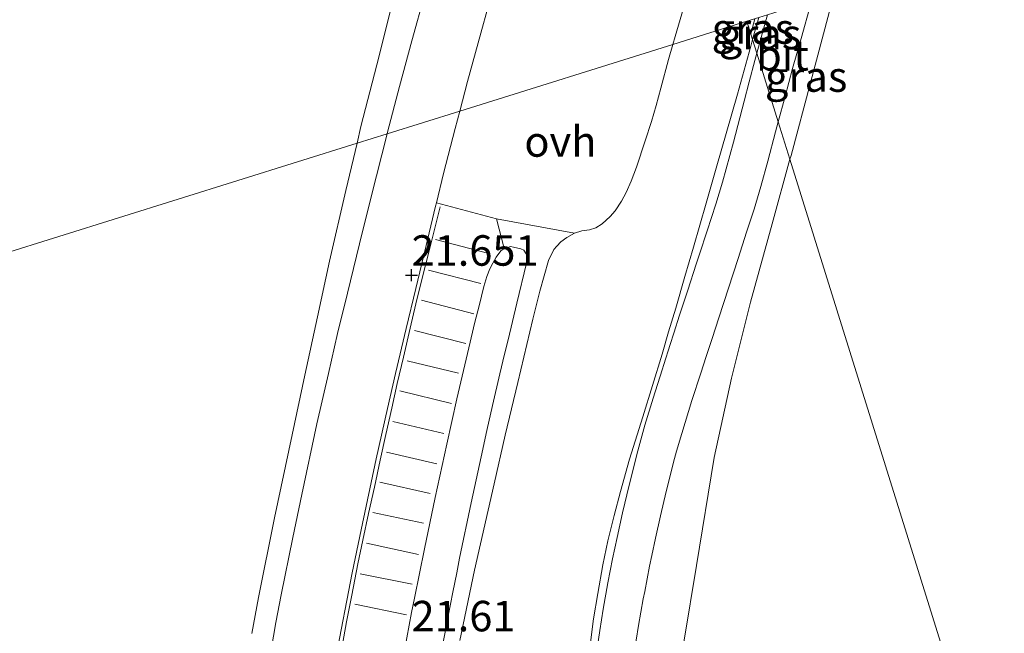
# Model space of a CAD drawing. Units: metres. Extents: x 56444 to 60009, y 437498 to 443750.
# Drawn here: x 58909 to 58989, y 438191 to 438241 of the extents above; entities that cross this region are included whole.
import ezdxf
from ezdxf.enums import TextEntityAlignment as Align

# ---------------------------------------------------------------- set-up
doc = ezdxf.new("R2010")
doc.units = ezdxf.units.M
doc.linetypes.add('IE-TERREINAFSCHEIDING', pattern=[10, 8, -2])
doc.linetypes.add('VW-3-9_STREEP', pattern=[12, 3, -9])
doc.layers.get('0').update_dxf_attribs({"lineweight": 25})
for name, color, linetype, lineweight in [('B-ME-GW-HOOGTEPUNT-S-B1', 10, 'Continuous', 25), ('B-ME-GW-KRUINLIJN-L-B1', 93, 'Continuous', 18), ('B-ME-GW-TEENLIJN-L-B1', 93, 'Continuous', 18), ('B-ME-IE-GRASLAND-GV-B6', 93, 'Continuous', 18), ('B-ME-IE-HULPGEOMETRIE-L-B1', 53, 'Continuous', 18), ('B-ME-IE-TERREINAFSCHEIDING-RASTERHEKWERK-L-B1', 8, 'IE-TERREINAFSCHEIDING', 18), ('B-ME-VH-VERH_SOORT-BITUMEN-GV-B6', 8, 'IE-TERREINAFSCHEIDING-NATUURLIJK-HOUTWAL', 18), ('B-ME-VH-VERH_SOORT-GV-B6', 8, 'Continuous', 18), ('B-ME-VH-VERH_SOORT-ONVERHARD-GV-B6', 8, 'Continuous', 18), ('B-ME-VW-MARKERING-39STREEP-015-L-B1', 255, 'VW-3-9_STREEP', 18), ('B-ME-VW-MARKERING-STREEP-015-L-B1', 7, 'Continuous', 18)]:
    doc.layers.add(name, color=color, linetype=linetype, lineweight=lineweight)
doc.styles.add('NLCS-ISO', font='NLCS-ISO.TTF')
doc.linetypes.add('IE-TERREINAFSCHEIDING-NATUURLIJK-HOUTWAL', pattern='A,7,-1.5,[67,NLCS.SHX,S=0.75,R=45,X=0,Y=0],-1.5,7,-1.5,[70,NLCS.SHX,S=0.75,R=0,X=0,Y=0],-1.5', length=20)

# ---------------------------------------------------------------- blocks, each defined once
blk = doc.blocks.new('hoogtepunt')
for p, q in [((-0.5, 0), (0.5, 0)), ((0, 0.5), (0, -0.5))]:
    blk.add_line(p, q)

msp = doc.modelspace()

# ---------------------------------------------------------------- linework, layer by layer
at = {"layer": 'B-ME-GW-KRUINLIJN-L-B1'}
msp.add_line((58969.2671, 438241.4512, 24.0882), (58968.7617, 438239.6361, 24.0857), dxfattribs=at)
for points in [[(58954.3873, 438290.0809, 21.9434), (58951.7636, 438282.4667, 21.9143), (58949.5458, 438276.0407, 21.8915), (58947.9639, 438271.457, 21.8924), (58945.9244, 438265.2764, 21.8624), (58944.5256, 438261.0373, 21.8567), (58943.6585, 438258.1821, 21.7977), (58942.327, 438253.798, 21.7909), (58940.7425, 438248.0634, 21.8195), (58939.1012, 438242.1235, 21.9199), (58937.9323, 438237.5553, 21.8659), (58936.6423, 438232.514, 21.8907), (58936.3214, 438231.1398, 21.888)], [(58971.8222, 438229.8153, 23.808), (58971.9095, 438230.1318, 23.8089), (58973.5267, 438236.205, 23.855), (58975.0346, 438241.868, 23.898), (58975.4369, 438243.3915, 23.8968)], [(58968.7617, 438239.6361, 24.0857), (58968.611, 438239.095, 24.085), (58967.5162, 438235.174, 24.0543), (58966.5876, 438231.938, 24.0292), (58965.8353, 438229.29, 24.009), (58964.9482, 438226.2085, 24.0122), (58963.914, 438222.616, 24.016), (58963.2084, 438220.1932, 24.0382), (58962.452, 438217.596, 24.0273), (58961.8733, 438215.6581, 24.0362), (58961.3298, 438213.838, 24.012), (58959.7455, 438208.691, 24.07), (58958.667, 438205.224, 24.048), (58957.9242, 438202.5583, 24.0572), (58957.4065, 438200.591, 24.064), (58956.8946, 438198.5244, 24.0548), (58956.4766, 438196.538, 24.046), (58956.0559, 438194.2046, 24.0397), (58955.718, 438192.108, 24.034), (58955.094, 438187.123, 24.047)], [(58936.3214, 438231.1398, 21.888), (58935.4113, 438227.2435, 21.8802), (58934.0625, 438221.4684, 21.8686), (58933.0745, 438216.8896, 21.8761), (58932.042, 438212.105, 21.884), (58930.9945, 438207.2102, 21.9408), (58929.5381, 438200.4048, 21.9335), (58928.2462, 438193.872, 21.846), (58927.7047, 438190.9141, 21.8318)], [(58963.14, 438190.356, 23.946), (58964.15, 438196.4971, 23.9517), (58965.607, 438205.356, 23.96), (58967.0272, 438211.8646, 23.8906), (58968.588, 438218.102, 23.824), (58970.3636, 438224.5327, 23.7932), (58971.8222, 438229.8153, 23.808)]]:
    msp.add_polyline3d(points, dxfattribs=at)
at = {"layer": 'B-ME-GW-TEENLIJN-L-B1'}
for points in [[(58963.2331, 438242.679, 21.85), (58962.4203, 438239.8993, 21.8503), (58962.2297, 438239.2475, 21.8594)], [(58962.2297, 438239.2475, 21.8594), (58961.8655, 438238.002, 21.877), (58961.2251, 438235.6515, 21.8593), (58960.838, 438234.231, 21.859), (58960.4801, 438232.9123, 21.8675), (58959.9585, 438231.342, 21.8682), (58959.228, 438229.175, 21.848), (58958.813, 438228.0356, 21.8447), (58958.3967, 438227.083, 21.842), (58957.9993, 438226.3697, 21.8703), (58957.495, 438225.599, 21.8949), (58957.078, 438225.1194, 21.8728), (58956.433, 438224.527, 21.838), (58955.8933, 438224.2063, 21.8482), (58955.372, 438224.04, 21.857), (58954.7464, 438223.944, 21.8242), (58954.145, 438223.758, 21.79), (58953.531, 438223.4067, 21.7995), (58953.034, 438223.034, 21.888), (58952.7055, 438222.6775, 21.9193), (58952.4615, 438222.4127, 21.8953), (58952.034, 438221.527, 21.776), (58951.3134, 438219.0076, 21.7503), (58950.725, 438216.688, 21.7429), (58949.505, 438211.512, 21.726), (58948.466, 438207.178, 21.6625), (58947.5571, 438203.1917, 21.701), (58945.9421, 438196.1167, 21.7446), (58944.7381, 438190.3461, 21.769)]]:
    msp.add_polyline3d(points, dxfattribs=at)
at = {"layer": 'B-ME-IE-GRASLAND-GV-B6'}
for points in [[(58954.3873, 438290.0809, 21.9434), (58951.7636, 438282.4667, 21.9143), (58949.5458, 438276.0407, 21.8915), (58947.9639, 438271.457, 21.8924), (58945.9244, 438265.2764, 21.8624), (58944.5256, 438261.0373, 21.8567), (58943.6585, 438258.1821, 21.7977), (58942.327, 438253.798, 21.7909), (58940.7425, 438248.0634, 21.8195), (58939.1012, 438242.1235, 21.9199), (58937.9323, 438237.5553, 21.8659), (58936.6423, 438232.514, 21.8907), (58936.3214, 438231.1398, 21.888), (58882.4718, 438214.2884, 5.7788)], [(58996.1377, 438151.7895, 10.9377), (58971.8222, 438229.8153, 23.808), (58971.9095, 438230.1318, 23.8089), (58973.5267, 438236.205, 23.855), (58975.0346, 438241.868, 23.898), (58975.4369, 438243.3915, 23.8968), (59021.4396, 438257.8584, 10.9045), (59021.0789, 438256.7893, 10.9032), (59018.3955, 438248.8354, 11.1635), (59015.968, 438241.64, 11.2267), (59013.5432, 438234.1555, 11.3266), (59010.6661, 438225.275, 11.4451), (59008.563, 438218.1909, 11.4077), (59007.041, 438212.287, 11.4172), (59005.9538, 438207.2394, 11.3059), (59004.7632, 438201.7115, 11.184)], [(58941.8801, 438243.3914, 21.8432), (58940.8179, 438239.5424, 21.8331), (58939.7969, 438235.7914, 21.8434), (58938.8176, 438232.0514, 21.8638), (58938.7819, 438231.9098, 21.8638), (58936.3214, 438231.1398, 21.888), (58936.6423, 438232.514, 21.8907), (58937.9323, 438237.5553, 21.8659), (58939.1012, 438242.1235, 21.9199)], [(58973.6099, 438242.8169, 23.9951), (58975.4369, 438243.3915, 23.8968), (58975.0346, 438241.868, 23.898), (58973.5267, 438236.205, 23.855), (58971.9095, 438230.1318, 23.8089), (58971.8222, 438229.8153, 23.808), (58970.8641, 438232.8896, 23.998), (58971.429, 438234.966, 24.008), (58972.0414, 438237.275, 23.9864), (58972.737, 438239.735, 24.008), (58973.536, 438242.562, 23.9941), (58973.6099, 438242.8169, 23.9951)], [(58969.2671, 438241.4512, 24.0882), (58968.2916, 438241.1444, 23.708), (58962.2297, 438239.2475, 21.8594), (58962.4203, 438239.8993, 21.8503), (58963.2331, 438242.679, 21.85)], [(58944.7381, 438190.3461, 21.769), (58945.9421, 438196.1167, 21.7446), (58947.5571, 438203.1917, 21.701), (58948.466, 438207.178, 21.6625), (58949.505, 438211.512, 21.726), (58950.725, 438216.688, 21.7429), (58951.3134, 438219.0076, 21.7503), (58952.034, 438221.527, 21.776), (58952.4615, 438222.4127, 21.8953), (58952.7055, 438222.6775, 21.9193), (58953.034, 438223.034, 21.888), (58953.531, 438223.4067, 21.7995), (58954.145, 438223.758, 21.79), (58954.7464, 438223.944, 21.8242), (58955.372, 438224.04, 21.857), (58955.8933, 438224.2063, 21.8482), (58956.433, 438224.527, 21.838), (58957.078, 438225.1194, 21.8728), (58957.495, 438225.599, 21.8949), (58957.9993, 438226.3697, 21.8703), (58958.3967, 438227.083, 21.842), (58958.813, 438228.0356, 21.8447), (58959.228, 438229.175, 21.848), (58959.9585, 438231.342, 21.8682), (58960.4801, 438232.9123, 21.8675), (58960.838, 438234.231, 21.859), (58961.2251, 438235.6515, 21.8593), (58961.8655, 438238.002, 21.877), (58962.2297, 438239.2475, 21.8594), (58968.2916, 438241.1444, 23.708), (58968.7617, 438239.6361, 24.0857), (58968.611, 438239.095, 24.085), (58967.5162, 438235.174, 24.0543), (58966.5876, 438231.938, 24.0292), (58965.8353, 438229.29, 24.009), (58964.9482, 438226.2085, 24.0122), (58963.914, 438222.616, 24.016), (58963.2084, 438220.1932, 24.0382), (58962.452, 438217.596, 24.0273), (58961.8733, 438215.6581, 24.0362), (58961.3298, 438213.838, 24.012), (58959.7455, 438208.691, 24.07), (58958.667, 438205.224, 24.048), (58957.9242, 438202.5583, 24.0572), (58957.4065, 438200.591, 24.064), (58956.8946, 438198.5244, 24.0548), (58956.4766, 438196.538, 24.046), (58956.0559, 438194.2046, 24.0397), (58955.718, 438192.108, 24.034), (58955.094, 438187.123, 24.047)], [(58968.2916, 438241.1444, 23.708), (58969.2671, 438241.4512, 24.0882), (58968.7617, 438239.6361, 24.0857), (58968.2916, 438241.1444, 23.708)], [(58969.8166, 438241.0992, 24.0605), (58969.1118, 438238.5125, 24.0606), (58968.7617, 438239.6361, 24.0857), (58969.2671, 438241.4512, 24.0882), (58969.9745, 438241.6737, 24.0635), (58969.8166, 438241.0992, 24.0605)], [(58955.094, 438187.123, 24.047), (58955.718, 438192.108, 24.034), (58956.0559, 438194.2046, 24.0397), (58956.4766, 438196.538, 24.046), (58956.8946, 438198.5244, 24.0548), (58957.4065, 438200.591, 24.064), (58957.9242, 438202.5583, 24.0572), (58958.667, 438205.224, 24.048), (58959.7455, 438208.691, 24.07), (58961.3298, 438213.838, 24.012), (58961.8733, 438215.6581, 24.0362), (58962.452, 438217.596, 24.0273), (58963.2084, 438220.1932, 24.0382), (58963.914, 438222.616, 24.016), (58964.9482, 438226.2085, 24.0122), (58965.8353, 438229.29, 24.009), (58966.5876, 438231.938, 24.0292), (58967.5162, 438235.174, 24.0543), (58968.611, 438239.095, 24.085), (58968.7617, 438239.6361, 24.0857), (58969.1118, 438238.5125, 24.0606), (58968.9535, 438237.9312, 24.0606), (58968.4861, 438236.1797, 24.0483), (58968.0612, 438234.5872, 24.0539), (58967.186, 438231.2202, 24.0494), (58966.3021, 438227.9532, 24.0449), (58965.7352, 438226.1362, 24.052), (58965.0299, 438223.9362, 24.0467), (58964.4137, 438222.0362, 24.041), (58964.1403, 438221.2056, 24.0516), (58963.4417, 438219.0836, 24.0368), (58962.7649, 438217.0202, 24.0399), (58962.2924, 438215.5479, 24.0498), (58961.9909, 438214.6085, 24.0138), (58961.4678, 438212.9844, 24.0638), (58961.3294, 438212.5547, 24.0482), (58960.5912, 438210.2103, 24.0555), (58959.9165, 438208.0022, 24.0653), (58959.3452, 438205.8882, 24.064), (58958.637, 438203.0752, 24.076), (58958.1031, 438200.7962, 24.0626), (58957.6538, 438198.7882, 24.062), (58957.276, 438197.0322, 24.0667), (58956.8943, 438195.0682, 24.0586), (58956.502, 438192.9152, 24.0482), (58956.2219, 438191.1672, 24.0537), (58955.8904, 438188.9502, 24.0543)], [(58959.027, 438189.158, 23.983), (58959.411, 438191.559, 23.978), (58959.7913, 438193.752, 24.002), (58959.9086, 438194.3651, 23.9784), (58960.3049, 438196.438, 24.0017), (58960.4869, 438197.3036, 23.9828), (58960.7857, 438198.725, 24.013), (58961.208, 438200.572, 24.011), (58961.6828, 438202.559, 24.006), (58961.9758, 438203.7489, 24.0045), (58962.2858, 438204.961, 24.003), (58962.5286, 438205.8705, 24.0049), (58962.9503, 438207.331, 24.008), (58963.7861, 438210.024, 23.9997), (58964.505, 438212.261, 24.003), (58964.957, 438213.648, 23.997), (58965.442, 438215.112, 23.997), (58966.0005, 438216.809, 23.995), (58966.7948, 438219.251, 23.9986), (58967.583, 438221.666, 24), (58968.268, 438223.827, 24.01), (58968.876, 438225.734, 23.994), (58969.442, 438227.591, 23.991), (58970.0069, 438229.659, 23.995), (58970.64, 438232.066, 23.994), (58970.8641, 438232.8896, 23.998), (58971.8222, 438229.8153, 23.808), (58970.3636, 438224.5327, 23.7932), (58968.588, 438218.102, 23.824), (58967.0272, 438211.8646, 23.8906), (58965.607, 438205.356, 23.96), (58964.15, 438196.4971, 23.9517), (58963.14, 438190.356, 23.946)], [(58927.7047, 438190.9141, 21.8318), (58928.2462, 438193.872, 21.846), (58929.5381, 438200.4048, 21.9335), (58930.9945, 438207.2102, 21.9408), (58932.042, 438212.105, 21.884), (58933.0745, 438216.8896, 21.8761), (58934.0625, 438221.4684, 21.8686), (58935.4113, 438227.2435, 21.8802), (58936.3214, 438231.1398, 21.888), (58938.7819, 438231.9098, 21.8638), (58937.4781, 438226.7394, 21.8631), (58936.5126, 438222.8774, 21.858), (58935.5311, 438218.8284, 21.8673), (58934.719, 438215.5145, 21.8709), (58933.9683, 438212.2454, 21.8624), (58933.0307, 438208.1184, 21.8678), (58931.7926, 438202.3054, 21.8581), (58931.0576, 438198.7744, 21.8615), (58930.1059, 438194.0854, 21.8589), (58929.663, 438191.8113, 21.841), (58929.2701, 438189.5784, 21.8534)], [(58882.4718, 438214.2884, 5.7788), (58936.3214, 438231.1398, 21.888), (58935.4113, 438227.2435, 21.8802), (58934.0625, 438221.4684, 21.8686), (58933.0745, 438216.8896, 21.8761), (58932.042, 438212.105, 21.884), (58930.9945, 438207.2102, 21.9408), (58929.5381, 438200.4048, 21.9335), (58928.2462, 438193.872, 21.846), (58927.7047, 438190.9141, 21.8318)], [(58961.9203, 438182.6333, 23.9846), (58963.14, 438190.356, 23.946), (58964.15, 438196.4971, 23.9517), (58965.607, 438205.356, 23.96), (58967.0272, 438211.8646, 23.8906), (58968.588, 438218.102, 23.824), (58970.3636, 438224.5327, 23.7932), (58971.8222, 438229.8153, 23.808), (58996.1377, 438151.7895, 10.9377), (58995.5716, 438146.5272, 10.7735), (58995.3333, 438142.4718, 10.7628), (58995.003, 438136.852, 10.748), (58994.6618, 438130.4855, 10.7818), (58994.3822, 438125.269, 10.8095), (58993.9403, 438117.062, 10.853), (58993.7218, 438112.0808, 10.8136), (58993.5288, 438107.6835, 10.7787), (58993.3825, 438102.8718, 10.7406), (58993.261, 438098.875, 10.709), (58993.1757, 438093.352, 10.7127)], [(58943.276, 438189.653, 21.6633), (58943.5381, 438191.0114, 21.676), (58943.6478, 438191.5804, 21.6706), (58943.7392, 438192.0538, 21.6725), (58943.824, 438192.4938, 21.65), (58943.9832, 438193.319, 21.676), (58944.1787, 438194.301, 21.6729), (58944.4959, 438195.8946, 21.6833), (58944.734, 438197.091, 21.6719), (58945.666, 438201.631, 21.672), (58946.4903, 438205.41, 21.6518), (58946.9684, 438207.5543, 21.6346), (58947.4295, 438209.622, 21.636), (58948.0398, 438212.2038, 21.6407), (58948.4235, 438213.827, 21.6388), (58948.7078, 438215.0167, 21.6282), (58949.422, 438218.005, 21.645), (58950.22, 438221.298, 21.6357), (58950.261, 438221.722, 21.6413), (58950.1844, 438222.055, 21.64), (58950.0004, 438222.3526, 21.6393), (58949.743, 438222.466, 21.635), (58949.141, 438222.604, 21.637), (58948.8957, 438222.6549, 21.638), (58948.6778, 438222.5896, 21.639), (58948.3833, 438222.4923, 21.6358), (58947.7593, 438224.9435, 21.7235), (58954.145, 438223.758, 21.79), (58953.531, 438223.4067, 21.7995), (58953.034, 438223.034, 21.888), (58952.7055, 438222.6775, 21.9193), (58952.4615, 438222.4127, 21.8953), (58952.034, 438221.527, 21.776), (58951.3134, 438219.0076, 21.7503), (58950.725, 438216.688, 21.7429), (58949.505, 438211.512, 21.726), (58948.466, 438207.178, 21.6625), (58947.5571, 438203.1917, 21.701), (58945.9421, 438196.1167, 21.7446), (58944.7381, 438190.3461, 21.769)]]:
    msp.add_polyline3d(points, dxfattribs=at)
at = {"layer": 'B-ME-IE-HULPGEOMETRIE-L-B1'}
for points in [[(59349.868, 438361.1425, 8.6211), (59036.7892, 438262.6856, 8.4509), (59027.1608, 438259.6576, 9.7916), (59023.4713, 438258.4973, 9.9046), (59021.4396, 438257.8584, 10.9045), (58975.4369, 438243.3915, 23.8968), (58973.6099, 438242.8169, 23.9951), (58969.9745, 438241.6737, 24.0635), (58969.2671, 438241.4512, 24.0882), (58968.2916, 438241.1444, 23.708)], [(58968.2916, 438241.1444, 23.708), (58962.2297, 438239.2475, 21.8594), (58944.7435, 438233.7754, 21.7256), (58938.7819, 438231.9098, 21.8638), (58936.3214, 438231.1398, 21.888), (58882.4718, 438214.2884, 5.7788), (58880.6276, 438213.7113, 5.4238), (58877.2342, 438212.6494, 5.3164), (58872.6771, 438211.2233, 3.7873), (58869.4372, 438210.2094, 3.2457), (58848.3251, 438203.6027, 3.8298), (58847.8251, 438203.4462, 4.3873), (58845.4382, 438202.6993, 5.1558), (58845.131, 438202.6031, 5.1639), (58825.1929, 438196.3638, 5.287), (58772.7052, 438179.9385, 5.302)], [(59113.957, 437773.7204, 8.6493), (59016.5675, 438086.2325, 8.5468), (58999.9708, 438139.4895, 9.828), (58997.4508, 438147.5759, 9.927), (58996.1377, 438151.7895, 10.9377), (58971.8222, 438229.8153, 23.808), (58970.8641, 438232.8896, 23.998), (58969.1118, 438238.5125, 24.0606), (58968.7617, 438239.6361, 24.0857), (58968.2916, 438241.1444, 23.708)], [(59113.957, 437773.7204, 8.6493), (59016.5675, 438086.2325, 8.5468), (58999.9708, 438139.4895, 9.828), (58997.4508, 438147.5759, 9.927), (58996.1377, 438151.7895, 10.9377), (58971.8222, 438229.8153, 23.808), (58970.8641, 438232.8896, 23.998), (58969.1118, 438238.5125, 24.0606), (58968.7617, 438239.6361, 24.0857), (58968.2916, 438241.1444, 23.708)]]:
    msp.add_polyline3d(points, dxfattribs=at)
at = {"layer": 'B-ME-IE-TERREINAFSCHEIDING-RASTERHEKWERK-L-B1'}
msp.add_line((58968.9517, 438241.352, 24.0247), (58968.6164, 438240.1022, 24.0237), dxfattribs=at)
at = {"layer": 'B-ME-VH-VERH_SOORT-BITUMEN-GV-B6'}
for points in [[(58947.6099, 438244.357, 21.7205), (58946.4641, 438240.1565, 21.7217), (58945.3806, 438236.1978, 21.714), (58944.7435, 438233.7754, 21.7256), (58938.7819, 438231.9098, 21.8638), (58938.8176, 438232.0514, 21.8638), (58939.7969, 438235.7914, 21.8434), (58940.8179, 438239.5424, 21.8331), (58941.8801, 438243.3914, 21.8432)], [(58973.6099, 438242.8169, 23.9951), (58973.536, 438242.562, 23.9941), (58972.737, 438239.735, 24.008), (58972.0414, 438237.275, 23.9864), (58971.429, 438234.966, 24.008), (58970.8641, 438232.8896, 23.998), (58969.1118, 438238.5125, 24.0606), (58969.8166, 438241.0992, 24.0605), (58969.9745, 438241.6737, 24.0635), (58973.6099, 438242.8169, 23.9951)], [(58955.8904, 438188.9502, 24.0542), (58956.2219, 438191.1672, 24.0537), (58956.502, 438192.9152, 24.0483), (58956.8943, 438195.0682, 24.0586), (58957.276, 438197.0322, 24.0668), (58957.6538, 438198.7882, 24.062), (58958.1031, 438200.7962, 24.0626), (58958.637, 438203.0752, 24.076), (58959.3452, 438205.8882, 24.064), (58959.9165, 438208.0022, 24.0653), (58960.5912, 438210.2103, 24.0555), (58961.3294, 438212.5547, 24.0483), (58961.4678, 438212.9844, 24.0638), (58961.9909, 438214.6085, 24.0138), (58962.2924, 438215.5479, 24.0498), (58962.7649, 438217.0202, 24.0399), (58963.4417, 438219.0836, 24.0368), (58964.1403, 438221.2056, 24.0516), (58964.4137, 438222.0362, 24.041), (58965.0299, 438223.9362, 24.0468), (58965.7352, 438226.1362, 24.052), (58966.3021, 438227.9532, 24.0449), (58967.186, 438231.2202, 24.0494), (58968.0612, 438234.5872, 24.0539), (58968.4861, 438236.1797, 24.0483), (58968.9535, 438237.9312, 24.0606), (58969.1118, 438238.5125, 24.0606), (58970.8641, 438232.8896, 23.998), (58970.64, 438232.066, 23.994), (58970.0069, 438229.659, 23.995), (58969.442, 438227.591, 23.991), (58968.876, 438225.734, 23.994), (58968.268, 438223.827, 24.01), (58967.583, 438221.666, 24), (58966.7948, 438219.251, 23.9986), (58966.0005, 438216.809, 23.995), (58965.442, 438215.112, 23.997), (58964.957, 438213.648, 23.997), (58964.505, 438212.261, 24.003), (58963.7861, 438210.024, 23.9998), (58962.9503, 438207.331, 24.008), (58962.5286, 438205.8705, 24.0049), (58962.2858, 438204.961, 24.003), (58961.9758, 438203.7489, 24.0045), (58961.6828, 438202.559, 24.006), (58961.208, 438200.572, 24.011), (58960.7857, 438198.725, 24.013), (58960.4869, 438197.3036, 23.9827), (58960.3049, 438196.438, 24.0018), (58959.9086, 438194.3651, 23.9784), (58959.7913, 438193.752, 24.002), (58959.411, 438191.559, 23.978), (58959.027, 438189.158, 23.983)], [(58929.2701, 438189.5784, 21.8534), (58929.663, 438191.8113, 21.841), (58930.1059, 438194.0854, 21.8589), (58931.0576, 438198.7744, 21.8615), (58931.7926, 438202.3054, 21.8581), (58933.0307, 438208.1184, 21.8678), (58933.9683, 438212.2454, 21.8624), (58934.719, 438215.5145, 21.8709), (58935.5311, 438218.8284, 21.8673), (58936.5126, 438222.8774, 21.858), (58937.4781, 438226.7394, 21.8631), (58938.7819, 438231.9098, 21.8638), (58944.7435, 438233.7754, 21.7256), (58944.3684, 438232.3489, 21.7322), (58943.4183, 438228.6388, 21.7326), (58942.8301, 438226.2317, 21.7153), (58942.7641, 438225.9615, 21.7133), (58941.986, 438222.7456, 21.7155), (58941.133, 438219.2199, 21.7106), (58940.3548, 438215.9479, 21.709), (58939.4812, 438212.254, 21.7019), (58938.8235, 438209.3649, 21.7054), (58937.8914, 438205.2379, 21.713), (58936.6544, 438199.4249, 21.7174), (58935.9255, 438195.8939, 21.7203), (58935.4754, 438193.625, 21.7186), (58935.0162, 438191.2049, 21.734), (58934.6404, 438189.2095, 21.725)], [(58939.829, 438187.437, 21.625), (58940.7879, 438192.621, 21.6298), (58941.0296, 438193.818, 21.6368), (58941.847, 438197.865, 21.632), (58942.738, 438202.072, 21.6159), (58943.6804, 438206.457, 21.627), (58944.5045, 438210.159, 21.612), (58945.4771, 438214.338, 21.618), (58945.9936, 438216.4444, 21.6118), (58946.323, 438217.788, 21.6163), (58946.716, 438219.382, 21.613), (58946.9728, 438220.1938, 21.6143), (58947.1975, 438220.836, 21.598), (58947.4433, 438221.2957, 21.6142), (58947.722, 438221.775, 21.6194), (58948.12, 438222.299, 21.614), (58948.3833, 438222.4923, 21.6358), (58948.6778, 438222.5896, 21.639), (58948.8957, 438222.6549, 21.638), (58949.141, 438222.604, 21.637), (58949.743, 438222.466, 21.635), (58950.0004, 438222.3526, 21.6393), (58950.1844, 438222.055, 21.64), (58950.261, 438221.722, 21.6413), (58950.22, 438221.298, 21.6357), (58949.422, 438218.005, 21.645), (58948.7078, 438215.0167, 21.6282), (58948.4235, 438213.827, 21.6388), (58948.0398, 438212.2038, 21.6407), (58947.4295, 438209.622, 21.636), (58946.9684, 438207.5543, 21.6346), (58946.4903, 438205.41, 21.6518), (58945.666, 438201.631, 21.672), (58944.734, 438197.091, 21.6719), (58944.4959, 438195.8946, 21.6833), (58944.1787, 438194.301, 21.6729), (58943.9832, 438193.319, 21.676), (58943.824, 438192.4938, 21.65), (58943.7392, 438192.0538, 21.6725), (58943.6478, 438191.5804, 21.6706), (58943.5381, 438191.0114, 21.676), (58943.276, 438189.653, 21.6633)]]:
    msp.add_polyline3d(points, dxfattribs=at)
at = {"layer": 'B-ME-VH-VERH_SOORT-GV-B6'}
for points in [[(58941.133, 438219.2199, 21.7106), (58941.986, 438222.7456, 21.7155), (58942.7641, 438225.9615, 21.7133), (58942.8301, 438226.2317, 21.7152), (58947.7593, 438224.9435, 21.7235), (58948.3833, 438222.4923, 21.6358), (58948.12, 438222.299, 21.614), (58947.722, 438221.775, 21.6194), (58947.4433, 438221.2957, 21.6142), (58947.1975, 438220.836, 21.598), (58946.9728, 438220.1938, 21.6143), (58946.716, 438219.382, 21.613), (58946.323, 438217.788, 21.6163), (58945.9936, 438216.4444, 21.6118), (58945.4771, 438214.338, 21.618), (58944.5045, 438210.159, 21.612), (58943.6804, 438206.457, 21.627), (58942.738, 438202.072, 21.6159), (58941.847, 438197.865, 21.632), (58941.0296, 438193.818, 21.6368), (58940.7879, 438192.621, 21.6298), (58939.829, 438187.437, 21.625)], [(58934.6404, 438189.2095, 21.725), (58935.0162, 438191.2049, 21.734), (58935.4754, 438193.625, 21.7186), (58935.9255, 438195.8939, 21.7202), (58936.6544, 438199.4249, 21.7174), (58937.8914, 438205.2379, 21.713), (58938.8235, 438209.3649, 21.7054), (58939.4812, 438212.254, 21.7019), (58940.3548, 438215.9479, 21.709), (58941.133, 438219.2199, 21.7106)]]:
    msp.add_polyline3d(points, dxfattribs=at)
at = {"layer": 'B-ME-VH-VERH_SOORT-ONVERHARD-GV-B6'}
for points in [[(58963.2331, 438242.679, 21.85), (58962.4203, 438239.8993, 21.8503), (58962.2297, 438239.2475, 21.8594), (58944.7435, 438233.7754, 21.7256), (58945.3806, 438236.1978, 21.714), (58946.4641, 438240.1565, 21.7217), (58947.6099, 438244.357, 21.7205)], [(58962.2297, 438239.2475, 21.8594), (58961.8655, 438238.002, 21.877), (58961.2251, 438235.6515, 21.8593), (58960.838, 438234.231, 21.859), (58960.4801, 438232.9123, 21.8675), (58959.9585, 438231.342, 21.8682), (58959.228, 438229.175, 21.848), (58958.813, 438228.0356, 21.8447), (58958.3967, 438227.083, 21.842), (58957.9993, 438226.3697, 21.8703), (58957.495, 438225.599, 21.8949), (58957.078, 438225.1194, 21.8728), (58956.433, 438224.527, 21.838), (58955.8933, 438224.2063, 21.8482), (58955.372, 438224.04, 21.857), (58954.7464, 438223.944, 21.8242), (58954.145, 438223.758, 21.79), (58947.7593, 438224.9435, 21.7235), (58942.8301, 438226.2317, 21.7152), (58943.4183, 438228.6388, 21.7326), (58944.3684, 438232.3489, 21.7323), (58944.7435, 438233.7754, 21.7256), (58962.2297, 438239.2475, 21.8594)]]:
    msp.add_polyline3d(points, dxfattribs=at)
at = {"layer": 'B-ME-VW-MARKERING-39STREEP-015-L-B1'}
msp.add_polyline3d([(58935.0911, 438189.883, 21.711), (58935.469, 438191.878, 21.699), (58935.8908, 438194.058, 21.716), (58936.395, 438196.635, 21.709), (58936.7948, 438198.574, 21.721), (58937.266, 438200.753, 21.704), (58937.7462, 438202.922, 21.706), (58938.2261, 438205.129, 21.7), (58938.681, 438207.242, 21.687), (58939.1712, 438209.411, 21.682), (58939.6223, 438211.419, 21.681), (58940.1235, 438213.588, 21.683), (58940.684, 438215.966, 21.691), (58941.1521, 438217.955, 21.688), (58941.642, 438219.946, 21.69), (58942.1962, 438222.195, 21.69), (58942.7976, 438224.6022, 21.6974), (58943.129, 438225.9184, 21.698)], dxfattribs=at)
at = {"layer": 'B-ME-VW-MARKERING-STREEP-015-L-B1'}
for p, q in [((58947.0249, 438222.1161, 21.6245), (58942.7578, 438223.2313, 21.694)), ((58946.471, 438219.619, 21.608), (58942.1813, 438220.7308, 21.703)), ((58945.885, 438217.134, 21.613), (58941.6096, 438218.2684, 21.702)), ((58945.252, 438214.709, 21.624), (58941.0346, 438215.7684, 21.686)), ((58944.643, 438212.257, 21.608), (58940.4253, 438213.2935, 21.674)), ((58944.059, 438209.779, 21.61), (58939.841, 438210.8217, 21.678)), ((58943.4409, 438207.3296, 21.624), (58939.2534, 438208.2968, 21.674)), ((58942.8753, 438204.8414, 21.619), (58938.7472, 438205.7933, 21.701)), ((58942.3067, 438202.3852, 21.6406), (58938.1848, 438203.3183, 21.69)), ((58941.7665, 438199.9538, 21.634), (58937.6256, 438200.8495, 21.706)), ((58941.3664, 438197.3967, 21.636), (58937.0942, 438198.3274, 21.703)), ((58940.8509, 438194.954, 21.619), (58936.5764, 438195.7988, 21.701)), ((58940.3851, 438192.4521, 21.623), (58936.1256, 438193.313, 21.704))]:
    msp.add_line(p, q, dxfattribs=at)

# ---------------------------------------------------------------- block references
at = {"layer": 'B-ME-GW-HOOGTEPUNT-S-B1', "rotation": 90}
msp.add_blockref('hoogtepunt', (58940.7916, 438220.3058, 21.651), dxfattribs=at)
msp.add_blockref('hoogtepunt', (58940.7916, 438220.3058, 21.651), dxfattribs=at)

# ---------------------------------------------------------------- texts
at = {"layer": 'B-ME-GW-HOOGTEPUNT-S-B1', "ltscale": 0.2, "style": 'NLCS-ISO'}
for s, p in [('21.651', (58940.7916, 438220.3058, 21.651)), ('21.651', (58940.7916, 438220.3058, 21.651)), ('21.61', (58940.7916, 438190.3058, 21.61)), ('21.61', (58940.7916, 438190.3058, 21.61))]:
    msp.add_text(s, height=2.5, dxfattribs=at).set_placement(p, align=Align.BOTTOM_LEFT)
at = {"layer": 'B-ME-IE-GRASLAND-GV-B6', "ltscale": 0.2, "style": 'NLCS-ISO'}
for p in [(58968.77935, 438240.54365), (58969.3681, 438240.0931), (58973.1505, 438236.6034)]:
    msp.add_text('gras', height=2.5, dxfattribs=at).set_placement(p, align=Align.MIDDLE_CENTER)
at = {"layer": 'B-ME-VH-VERH_SOORT-BITUMEN-GV-B6', "ltscale": 0.2, "style": 'NLCS-ISO'}
msp.add_text('bit', height=2.5, dxfattribs=at).set_placement((58971.20901, 438238.34497), align=Align.MIDDLE_CENTER)
at = {"layer": 'B-ME-VH-VERH_SOORT-ONVERHARD-GV-B6', "ltscale": 0.2, "style": 'NLCS-ISO'}
msp.add_text('ovh', height=2.5, dxfattribs=at).set_placement((58952.99687, 438231.27821), align=Align.MIDDLE_CENTER)

doc.saveas('drawing.dxf')
